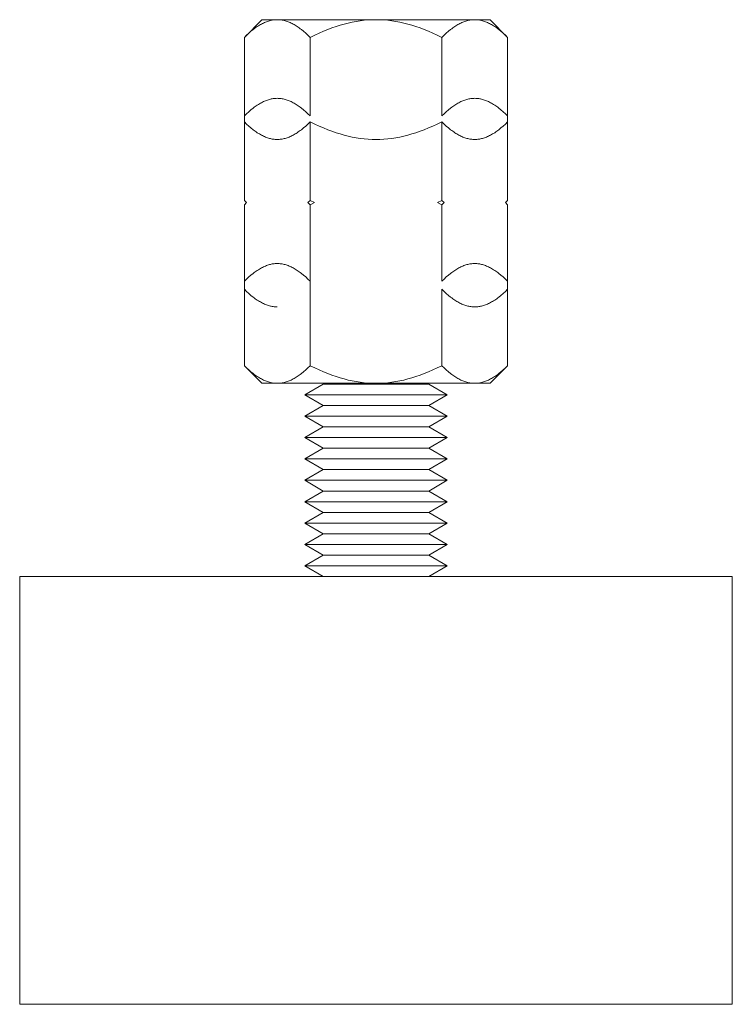
# Model space of a CAD drawing. Units: millimetres. Extents: x -1256 to 1870, y 2527 to 7906.
# Drawn here: x 495 to 545, y 2527 to 2597 of the extents above; entities that cross this region are included whole.
import ezdxf

# ---------------------------------------------------------------- set-up
doc = ezdxf.new("R2010")
doc.units = ezdxf.units.MM
doc.layers.add('Make2D$Visible$Curves$0', color=254, linetype='Continuous', lineweight=0, true_color=0xbebebe)

msp = doc.modelspace()

# ---------------------------------------------------------------- linework, layer by layer
at = {"layer": 'Make2D$Visible$Curves$0', "color": 0}
for points in [[(510.277, 2595.314), (511.515, 2596.552)], [(512.587, 2596.552), (512.517, 2596.55), (512.448, 2596.547), (512.379, 2596.541), (512.309, 2596.532), (512.24, 2596.522), (512.171, 2596.509), (512.102, 2596.493), (512.033, 2596.475), (511.964, 2596.455), (511.894, 2596.433), (511.825, 2596.408), (511.755, 2596.381), (511.685, 2596.351), (511.615, 2596.319), (511.545, 2596.285), (511.474, 2596.248), (511.403, 2596.209), (511.332, 2596.167), (511.26, 2596.123), (511.188, 2596.077), (511.115, 2596.028), (511.042, 2595.976), (510.969, 2595.922), (510.894, 2595.865), (510.744, 2595.744), (510.592, 2595.612), (510.436, 2595.469), (510.277, 2595.314)], [(511.515, 2596.552), (512.587, 2596.552)], [(512.587, 2596.552), (519.515, 2596.552)], [(514.896, 2595.314), (514.737, 2595.469), (514.581, 2595.612), (514.429, 2595.744), (514.279, 2595.865), (514.205, 2595.922), (514.131, 2595.976), (514.058, 2596.028), (513.985, 2596.077), (513.913, 2596.123), (513.841, 2596.167), (513.77, 2596.209), (513.699, 2596.248), (513.628, 2596.285), (513.558, 2596.319), (513.488, 2596.351), (513.418, 2596.381), (513.348, 2596.408), (513.279, 2596.433), (513.209, 2596.455), (513.14, 2596.475), (513.071, 2596.493), (513.002, 2596.509), (512.933, 2596.522), (512.864, 2596.532), (512.795, 2596.541), (512.725, 2596.547), (512.656, 2596.55), (512.587, 2596.552)], [(519.515, 2596.552), (519.237, 2596.547), (518.96, 2596.532), (518.684, 2596.509), (518.407, 2596.475), (518.13, 2596.433), (517.852, 2596.381), (517.572, 2596.319), (517.29, 2596.248), (517.005, 2596.167), (516.717, 2596.077), (516.426, 2595.976), (516.13, 2595.865), (515.83, 2595.744), (515.525, 2595.612), (515.214, 2595.469), (514.896, 2595.314)], [(519.515, 2596.552), (526.443, 2596.552)], [(524.134, 2595.314), (523.816, 2595.469), (523.505, 2595.612), (523.199, 2595.744), (522.899, 2595.865), (522.604, 2595.976), (522.312, 2596.077), (522.024, 2596.167), (521.74, 2596.248), (521.458, 2596.319), (521.178, 2596.381), (520.899, 2596.433), (520.622, 2596.475), (520.345, 2596.509), (520.069, 2596.532), (519.792, 2596.547), (519.515, 2596.552)], [(526.443, 2596.552), (526.374, 2596.55), (526.304, 2596.547), (526.235, 2596.541), (526.166, 2596.532), (526.097, 2596.522), (526.028, 2596.509), (525.959, 2596.493), (525.889, 2596.475), (525.82, 2596.455), (525.751, 2596.433), (525.681, 2596.408), (525.612, 2596.381), (525.542, 2596.351), (525.472, 2596.319), (525.401, 2596.285), (525.33, 2596.248), (525.259, 2596.209), (525.188, 2596.167), (525.116, 2596.123), (525.044, 2596.077), (524.972, 2596.028), (524.899, 2595.976), (524.825, 2595.922), (524.751, 2595.865), (524.601, 2595.744), (524.448, 2595.612), (524.292, 2595.469), (524.134, 2595.314)], [(526.443, 2596.552), (527.515, 2596.552)], [(528.752, 2595.314), (528.594, 2595.469), (528.438, 2595.612), (528.285, 2595.744), (528.135, 2595.865), (528.061, 2595.922), (527.987, 2595.976), (527.914, 2596.028), (527.842, 2596.077), (527.77, 2596.123), (527.698, 2596.167), (527.626, 2596.209), (527.555, 2596.248), (527.485, 2596.285), (527.414, 2596.319), (527.344, 2596.351), (527.274, 2596.381), (527.205, 2596.408), (527.135, 2596.433), (527.066, 2596.455), (526.997, 2596.475), (526.927, 2596.493), (526.858, 2596.509), (526.789, 2596.522), (526.72, 2596.532), (526.651, 2596.541), (526.582, 2596.547), (526.512, 2596.55), (526.443, 2596.552)], [(527.515, 2596.552), (528.752, 2595.314)], [(510.277, 2589.798), (510.277, 2595.314)], [(514.896, 2589.798), (514.896, 2595.314)], [(524.134, 2595.314), (524.134, 2589.798)], [(528.752, 2589.798), (528.752, 2595.314)], [(512.587, 2591.036), (512.517, 2591.035), (512.448, 2591.031), (512.379, 2591.025), (512.309, 2591.017), (512.24, 2591.006), (512.171, 2590.993), (512.102, 2590.978), (512.033, 2590.96), (511.964, 2590.94), (511.894, 2590.917), (511.825, 2590.892), (511.755, 2590.865), (511.685, 2590.835), (511.615, 2590.803), (511.545, 2590.769), (511.474, 2590.732), (511.403, 2590.693), (511.332, 2590.652), (511.26, 2590.608), (511.188, 2590.561), (511.115, 2590.512), (511.042, 2590.46), (510.969, 2590.406), (510.894, 2590.35), (510.744, 2590.228), (510.592, 2590.096), (510.436, 2589.953), (510.277, 2589.798)], [(514.896, 2589.798), (514.737, 2589.953), (514.581, 2590.096), (514.429, 2590.228), (514.279, 2590.35), (514.205, 2590.406), (514.131, 2590.46), (514.058, 2590.512), (513.985, 2590.561), (513.913, 2590.608), (513.841, 2590.652), (513.77, 2590.693), (513.699, 2590.732), (513.628, 2590.769), (513.558, 2590.803), (513.488, 2590.835), (513.418, 2590.865), (513.348, 2590.892), (513.279, 2590.917), (513.209, 2590.94), (513.14, 2590.96), (513.071, 2590.978), (513.002, 2590.993), (512.933, 2591.006), (512.864, 2591.017), (512.795, 2591.025), (512.725, 2591.031), (512.656, 2591.035), (512.587, 2591.036)], [(526.443, 2591.036), (526.374, 2591.035), (526.304, 2591.031), (526.235, 2591.025), (526.166, 2591.017), (526.097, 2591.006), (526.028, 2590.993), (525.959, 2590.978), (525.889, 2590.96), (525.82, 2590.94), (525.751, 2590.917), (525.681, 2590.892), (525.612, 2590.865), (525.542, 2590.835), (525.472, 2590.803), (525.401, 2590.769), (525.33, 2590.732), (525.259, 2590.693), (525.188, 2590.652), (525.116, 2590.608), (525.044, 2590.561), (524.972, 2590.512), (524.899, 2590.46), (524.825, 2590.406), (524.751, 2590.35), (524.601, 2590.228), (524.448, 2590.096), (524.292, 2589.953), (524.134, 2589.798)], [(528.752, 2589.798), (528.594, 2589.953), (528.438, 2590.096), (528.285, 2590.228), (528.135, 2590.35), (528.061, 2590.406), (527.987, 2590.46), (527.914, 2590.512), (527.842, 2590.561), (527.77, 2590.608), (527.698, 2590.652), (527.626, 2590.693), (527.555, 2590.732), (527.485, 2590.769), (527.414, 2590.803), (527.344, 2590.835), (527.274, 2590.865), (527.205, 2590.892), (527.135, 2590.917), (527.066, 2590.94), (526.997, 2590.96), (526.927, 2590.978), (526.858, 2590.993), (526.789, 2591.006), (526.72, 2591.017), (526.651, 2591.025), (526.582, 2591.031), (526.512, 2591.035), (526.443, 2591.036)], [(510.277, 2583.874), (510.277, 2589.798)], [(528.752, 2583.874), (528.752, 2589.798)], [(510.277, 2589.389), (510.436, 2589.234), (510.592, 2589.091), (510.744, 2588.959), (510.894, 2588.838), (510.969, 2588.781), (511.042, 2588.727), (511.115, 2588.676), (511.188, 2588.627), (511.26, 2588.58), (511.332, 2588.536), (511.403, 2588.494), (511.474, 2588.455), (511.545, 2588.418), (511.615, 2588.384), (511.685, 2588.352), (511.755, 2588.323), (511.825, 2588.295), (511.894, 2588.27), (511.964, 2588.248), (512.033, 2588.228), (512.102, 2588.21), (512.171, 2588.195), (512.24, 2588.181), (512.309, 2588.171), (512.379, 2588.162), (512.448, 2588.156), (512.517, 2588.153), (512.587, 2588.152)], [(512.587, 2588.152), (512.656, 2588.153), (512.725, 2588.156), (512.795, 2588.162), (512.864, 2588.171), (512.933, 2588.181), (513.002, 2588.195), (513.071, 2588.21), (513.14, 2588.228), (513.209, 2588.248), (513.279, 2588.27), (513.348, 2588.295), (513.418, 2588.323), (513.488, 2588.352), (513.558, 2588.384), (513.628, 2588.418), (513.699, 2588.455), (513.77, 2588.494), (513.841, 2588.536), (513.913, 2588.58), (513.985, 2588.627), (514.058, 2588.676), (514.131, 2588.727), (514.205, 2588.781), (514.279, 2588.838), (514.429, 2588.959), (514.581, 2589.091), (514.737, 2589.234), (514.896, 2589.389)], [(514.896, 2583.874), (514.896, 2589.389)], [(514.896, 2589.389), (515.214, 2589.234), (515.525, 2589.091), (515.83, 2588.959), (516.13, 2588.838), (516.426, 2588.727), (516.717, 2588.627), (517.005, 2588.536), (517.29, 2588.455), (517.572, 2588.384), (517.852, 2588.323), (518.13, 2588.27), (518.407, 2588.228), (518.684, 2588.195), (518.96, 2588.171), (519.237, 2588.156), (519.515, 2588.152)], [(519.515, 2588.152), (519.792, 2588.156), (520.069, 2588.171), (520.345, 2588.195), (520.622, 2588.228), (520.899, 2588.27), (521.178, 2588.323), (521.458, 2588.384), (521.74, 2588.455), (522.024, 2588.536), (522.312, 2588.627), (522.604, 2588.727), (522.899, 2588.838), (523.199, 2588.959), (523.505, 2589.091), (523.816, 2589.234), (524.134, 2589.389)], [(524.134, 2589.39), (524.134, 2583.874)], [(524.134, 2589.389), (524.292, 2589.234), (524.448, 2589.091), (524.601, 2588.959), (524.751, 2588.838), (524.825, 2588.781), (524.899, 2588.727), (524.972, 2588.676), (525.044, 2588.627), (525.116, 2588.58), (525.188, 2588.536), (525.259, 2588.494), (525.33, 2588.455), (525.401, 2588.418), (525.472, 2588.384), (525.542, 2588.352), (525.612, 2588.323), (525.681, 2588.295), (525.751, 2588.27), (525.82, 2588.248), (525.889, 2588.228), (525.959, 2588.21), (526.028, 2588.195), (526.097, 2588.181), (526.166, 2588.171), (526.235, 2588.162), (526.304, 2588.156), (526.374, 2588.153), (526.443, 2588.152)], [(526.443, 2588.152), (526.512, 2588.153), (526.582, 2588.156), (526.651, 2588.162), (526.72, 2588.171), (526.789, 2588.181), (526.858, 2588.195), (526.927, 2588.21), (526.997, 2588.228), (527.066, 2588.248), (527.135, 2588.27), (527.205, 2588.295), (527.274, 2588.323), (527.344, 2588.352), (527.414, 2588.384), (527.485, 2588.418), (527.555, 2588.455), (527.626, 2588.494), (527.698, 2588.536), (527.77, 2588.58), (527.842, 2588.627), (527.914, 2588.676), (527.987, 2588.727), (528.061, 2588.781), (528.135, 2588.838), (528.285, 2588.959), (528.438, 2589.091), (528.594, 2589.234), (528.752, 2589.389)], [(510.277, 2583.874), (510.432, 2583.723)], [(510.277, 2583.874), (510.43, 2583.721)], [(510.43, 2583.725), (510.277, 2583.572)], [(510.432, 2583.723), (510.277, 2583.572)], [(510.277, 2577.647), (510.277, 2583.572)], [(514.741, 2583.723), (514.896, 2583.874)], [(514.896, 2583.572), (514.741, 2583.723)], [(514.896, 2583.874), (515.205, 2583.723)], [(515.206, 2583.723), (514.896, 2583.572)], [(514.896, 2578.21), (514.896, 2583.572)], [(523.824, 2583.723), (524.134, 2583.874)], [(524.134, 2583.572), (523.824, 2583.723)], [(524.134, 2583.874), (524.288, 2583.723)], [(524.289, 2583.723), (524.134, 2583.572)], [(524.134, 2583.572), (524.134, 2578.21)], [(528.598, 2583.723), (528.752, 2583.874)], [(528.752, 2583.572), (528.598, 2583.723)], [(528.6, 2583.721), (528.752, 2583.874)], [(528.752, 2583.572), (528.6, 2583.724)], [(528.752, 2578.21), (528.752, 2583.572)], [(512.587, 2579.447), (512.517, 2579.446), (512.448, 2579.442), (512.379, 2579.436), (512.309, 2579.428), (512.24, 2579.417), (512.171, 2579.404), (512.102, 2579.389), (512.033, 2579.371), (511.964, 2579.351), (511.894, 2579.328), (511.825, 2579.303), (511.755, 2579.276), (511.685, 2579.247), (511.615, 2579.215), (511.545, 2579.18), (511.474, 2579.144), (511.403, 2579.104), (511.332, 2579.063), (511.26, 2579.019), (511.188, 2578.972), (511.115, 2578.923), (511.042, 2578.872), (510.969, 2578.818), (510.894, 2578.761), (510.744, 2578.64), (510.592, 2578.507), (510.436, 2578.364), (510.277, 2578.21)], [(514.896, 2578.21), (514.737, 2578.364), (514.581, 2578.507), (514.429, 2578.64), (514.279, 2578.761), (514.205, 2578.818), (514.131, 2578.872), (514.058, 2578.923), (513.985, 2578.972), (513.913, 2579.019), (513.841, 2579.063), (513.77, 2579.104), (513.699, 2579.144), (513.628, 2579.18), (513.558, 2579.215), (513.488, 2579.247), (513.418, 2579.276), (513.348, 2579.303), (513.279, 2579.328), (513.209, 2579.351), (513.14, 2579.371), (513.071, 2579.389), (513.002, 2579.404), (512.933, 2579.417), (512.864, 2579.428), (512.795, 2579.436), (512.725, 2579.442), (512.656, 2579.446), (512.587, 2579.447)], [(526.443, 2579.447), (526.374, 2579.446), (526.304, 2579.442), (526.235, 2579.436), (526.166, 2579.428), (526.097, 2579.417), (526.028, 2579.404), (525.959, 2579.389), (525.889, 2579.371), (525.82, 2579.351), (525.751, 2579.328), (525.681, 2579.303), (525.612, 2579.276), (525.542, 2579.247), (525.472, 2579.215), (525.401, 2579.18), (525.33, 2579.144), (525.259, 2579.104), (525.188, 2579.063), (525.116, 2579.019), (525.044, 2578.972), (524.972, 2578.923), (524.899, 2578.872), (524.825, 2578.818), (524.751, 2578.761), (524.601, 2578.64), (524.448, 2578.507), (524.292, 2578.364), (524.134, 2578.21)], [(528.752, 2578.21), (528.594, 2578.364), (528.438, 2578.507), (528.285, 2578.64), (528.135, 2578.761), (528.061, 2578.818), (527.987, 2578.872), (527.914, 2578.923), (527.842, 2578.972), (527.77, 2579.019), (527.698, 2579.063), (527.626, 2579.104), (527.555, 2579.144), (527.485, 2579.18), (527.414, 2579.215), (527.344, 2579.247), (527.274, 2579.276), (527.205, 2579.303), (527.135, 2579.328), (527.066, 2579.351), (526.997, 2579.371), (526.927, 2579.389), (526.858, 2579.404), (526.789, 2579.417), (526.72, 2579.428), (526.651, 2579.436), (526.582, 2579.442), (526.512, 2579.446), (526.443, 2579.447)], [(514.896, 2572.285), (514.896, 2578.21)], [(528.752, 2572.285), (528.752, 2578.21)], [(510.277, 2572.285), (510.277, 2577.647)], [(510.277, 2577.647), (510.436, 2577.493), (510.592, 2577.349), (510.744, 2577.217), (510.894, 2577.096), (510.969, 2577.039), (511.042, 2576.985), (511.115, 2576.934), (511.188, 2576.885), (511.26, 2576.838), (511.332, 2576.794), (511.403, 2576.752), (511.474, 2576.713), (511.545, 2576.677), (511.615, 2576.642), (511.685, 2576.61), (511.755, 2576.581), (511.825, 2576.553), (511.894, 2576.529), (511.964, 2576.506), (512.033, 2576.486), (512.102, 2576.468), (512.171, 2576.453), (512.24, 2576.44), (512.309, 2576.429), (512.379, 2576.42), (512.448, 2576.414), (512.517, 2576.411), (512.587, 2576.41)], [(524.134, 2577.648), (524.134, 2572.285)], [(524.134, 2577.647), (524.292, 2577.493), (524.448, 2577.349), (524.601, 2577.217), (524.751, 2577.096), (524.825, 2577.039), (524.899, 2576.985), (524.972, 2576.934), (525.044, 2576.885), (525.116, 2576.838), (525.188, 2576.794), (525.259, 2576.752), (525.33, 2576.713), (525.401, 2576.677), (525.472, 2576.642), (525.542, 2576.61), (525.612, 2576.581), (525.681, 2576.553), (525.751, 2576.529), (525.82, 2576.506), (525.889, 2576.486), (525.959, 2576.468), (526.028, 2576.453), (526.097, 2576.44), (526.166, 2576.429), (526.235, 2576.42), (526.304, 2576.414), (526.374, 2576.411), (526.443, 2576.41)], [(526.443, 2576.41), (526.512, 2576.411), (526.582, 2576.414), (526.651, 2576.42), (526.72, 2576.429), (526.789, 2576.44), (526.858, 2576.453), (526.927, 2576.468), (526.997, 2576.486), (527.066, 2576.506), (527.135, 2576.529), (527.205, 2576.553), (527.274, 2576.581), (527.344, 2576.61), (527.414, 2576.642), (527.485, 2576.677), (527.555, 2576.713), (527.626, 2576.752), (527.698, 2576.794), (527.77, 2576.838), (527.842, 2576.885), (527.914, 2576.934), (527.987, 2576.985), (528.061, 2577.039), (528.135, 2577.096), (528.285, 2577.217), (528.438, 2577.349), (528.594, 2577.493), (528.752, 2577.647)], [(511.515, 2571.047), (510.277, 2572.285)], [(510.277, 2572.285), (510.436, 2572.13), (510.592, 2571.987), (510.744, 2571.855), (510.894, 2571.734), (510.969, 2571.677), (511.042, 2571.623), (511.115, 2571.571), (511.188, 2571.522), (511.26, 2571.476), (511.332, 2571.432), (511.403, 2571.39), (511.474, 2571.351), (511.545, 2571.314), (511.615, 2571.28), (511.685, 2571.248), (511.755, 2571.218), (511.825, 2571.191), (511.894, 2571.166), (511.964, 2571.144), (512.033, 2571.123), (512.102, 2571.106), (512.171, 2571.09), (512.24, 2571.077), (512.309, 2571.066), (512.379, 2571.058), (512.448, 2571.052), (512.517, 2571.048), (512.587, 2571.047)], [(512.587, 2571.047), (512.656, 2571.048), (512.725, 2571.052), (512.795, 2571.058), (512.864, 2571.066), (512.933, 2571.077), (513.002, 2571.09), (513.071, 2571.106), (513.14, 2571.123), (513.209, 2571.144), (513.279, 2571.166), (513.348, 2571.191), (513.418, 2571.218), (513.488, 2571.248), (513.558, 2571.28), (513.628, 2571.314), (513.699, 2571.351), (513.77, 2571.39), (513.841, 2571.432), (513.913, 2571.476), (513.985, 2571.522), (514.058, 2571.571), (514.131, 2571.623), (514.205, 2571.677), (514.279, 2571.734), (514.429, 2571.855), (514.581, 2571.987), (514.737, 2572.13), (514.896, 2572.285)], [(514.896, 2572.285), (515.214, 2572.13), (515.525, 2571.987), (515.83, 2571.855), (516.13, 2571.734), (516.426, 2571.623), (516.717, 2571.522), (517.005, 2571.432), (517.29, 2571.351), (517.572, 2571.28), (517.852, 2571.218), (518.13, 2571.166), (518.407, 2571.123), (518.684, 2571.09), (518.96, 2571.066), (519.237, 2571.052), (519.515, 2571.047)], [(519.515, 2571.047), (519.792, 2571.052), (520.069, 2571.066), (520.345, 2571.09), (520.622, 2571.123), (520.899, 2571.166), (521.178, 2571.218), (521.458, 2571.28), (521.74, 2571.351), (522.024, 2571.432), (522.312, 2571.522), (522.604, 2571.623), (522.899, 2571.734), (523.199, 2571.855), (523.505, 2571.987), (523.816, 2572.13), (524.134, 2572.285)], [(524.134, 2572.285), (524.292, 2572.13), (524.448, 2571.987), (524.601, 2571.855), (524.751, 2571.734), (524.825, 2571.677), (524.899, 2571.623), (524.972, 2571.571), (525.044, 2571.522), (525.116, 2571.476), (525.188, 2571.432), (525.259, 2571.39), (525.33, 2571.351), (525.401, 2571.314), (525.472, 2571.28), (525.542, 2571.248), (525.612, 2571.218), (525.681, 2571.191), (525.751, 2571.166), (525.82, 2571.144), (525.889, 2571.123), (525.959, 2571.106), (526.028, 2571.09), (526.097, 2571.077), (526.166, 2571.066), (526.235, 2571.058), (526.304, 2571.052), (526.374, 2571.048), (526.443, 2571.047)], [(526.443, 2571.047), (526.512, 2571.048), (526.582, 2571.052), (526.651, 2571.058), (526.72, 2571.066), (526.789, 2571.077), (526.858, 2571.09), (526.927, 2571.106), (526.997, 2571.123), (527.066, 2571.144), (527.135, 2571.166), (527.205, 2571.191), (527.274, 2571.218), (527.344, 2571.248), (527.414, 2571.28), (527.485, 2571.314), (527.555, 2571.351), (527.626, 2571.39), (527.698, 2571.432), (527.77, 2571.476), (527.842, 2571.522), (527.914, 2571.571), (527.987, 2571.623), (528.061, 2571.677), (528.135, 2571.734), (528.285, 2571.855), (528.438, 2571.987), (528.594, 2572.13), (528.752, 2572.285)], [(528.752, 2572.285), (527.515, 2571.047)], [(511.515, 2571.047), (512.587, 2571.047)], [(512.587, 2571.047), (519.515, 2571.047)], [(519.515, 2571.047), (526.443, 2571.047)], [(526.443, 2571.047), (527.515, 2571.047)], [(514.515, 2570.244), (515.814, 2570.994)], [(523.216, 2570.994), (515.814, 2570.994)], [(523.216, 2570.994), (524.515, 2570.244)], [(524.515, 2570.244), (514.515, 2570.244)], [(514.515, 2570.244), (515.814, 2569.494)], [(523.216, 2569.494), (524.515, 2570.244)], [(514.515, 2568.744), (515.814, 2569.494)], [(523.216, 2569.494), (515.814, 2569.494)], [(523.216, 2569.494), (524.515, 2568.744)], [(515.814, 2567.994), (514.515, 2568.744)], [(524.515, 2568.744), (514.515, 2568.744)], [(524.515, 2568.744), (523.216, 2567.994)], [(515.814, 2567.994), (514.515, 2567.244)], [(523.216, 2567.994), (515.814, 2567.994)], [(524.515, 2567.244), (523.216, 2567.994)], [(515.814, 2566.494), (514.515, 2567.244)], [(524.515, 2567.244), (514.515, 2567.244)], [(524.515, 2567.244), (523.216, 2566.494)], [(514.515, 2565.744), (515.814, 2566.494)], [(523.216, 2566.494), (515.814, 2566.494)], [(523.216, 2566.494), (524.515, 2565.744)], [(524.515, 2565.744), (514.515, 2565.744)], [(514.515, 2565.744), (515.814, 2564.994)], [(523.216, 2564.994), (524.515, 2565.744)], [(515.814, 2564.994), (514.515, 2564.244)], [(523.216, 2564.994), (515.814, 2564.994)], [(524.515, 2564.244), (523.216, 2564.994)], [(515.814, 2563.494), (514.515, 2564.244)], [(524.515, 2564.244), (514.515, 2564.244)], [(524.515, 2564.244), (523.216, 2563.494)], [(515.814, 2563.494), (514.515, 2562.744)], [(523.216, 2563.494), (515.814, 2563.494)], [(524.515, 2562.744), (523.216, 2563.494)], [(524.515, 2562.744), (514.515, 2562.744)], [(514.515, 2562.744), (515.814, 2561.994)], [(523.216, 2561.994), (524.515, 2562.744)], [(514.515, 2561.244), (515.814, 2561.994)], [(523.216, 2561.994), (515.814, 2561.994)], [(523.216, 2561.994), (524.515, 2561.244)], [(524.515, 2561.244), (514.515, 2561.244)], [(514.515, 2561.244), (515.814, 2560.494)], [(523.216, 2560.494), (524.515, 2561.244)], [(515.814, 2560.494), (514.515, 2559.744)], [(523.216, 2560.494), (515.814, 2560.494)], [(524.515, 2559.744), (523.216, 2560.494)], [(515.814, 2558.994), (514.515, 2559.744)], [(524.515, 2559.744), (514.515, 2559.744)], [(524.515, 2559.744), (523.216, 2558.994)], [(514.515, 2558.244), (515.814, 2558.994)], [(523.216, 2558.994), (515.814, 2558.994)], [(523.216, 2558.994), (524.515, 2558.244)], [(524.515, 2558.244), (514.515, 2558.244)], [(514.515, 2558.244), (515.814, 2557.494)], [(523.216, 2557.494), (524.515, 2558.244)]]:
    msp.add_lwpolyline(points, dxfattribs=at)
at = {"layer": 'Make2D$Visible$Curves$0'}
for points in [[(519.515, 2557.494), (494.515, 2557.494)], [(494.515, 2527.494), (494.515, 2557.494)], [(544.515, 2557.494), (519.515, 2557.494)], [(544.515, 2557.494), (544.515, 2527.494)], [(494.515, 2527.494), (519.515, 2527.494)], [(519.515, 2527.494), (544.515, 2527.494)]]:
    msp.add_lwpolyline(points, dxfattribs=at)

doc.saveas('drawing.dxf')
